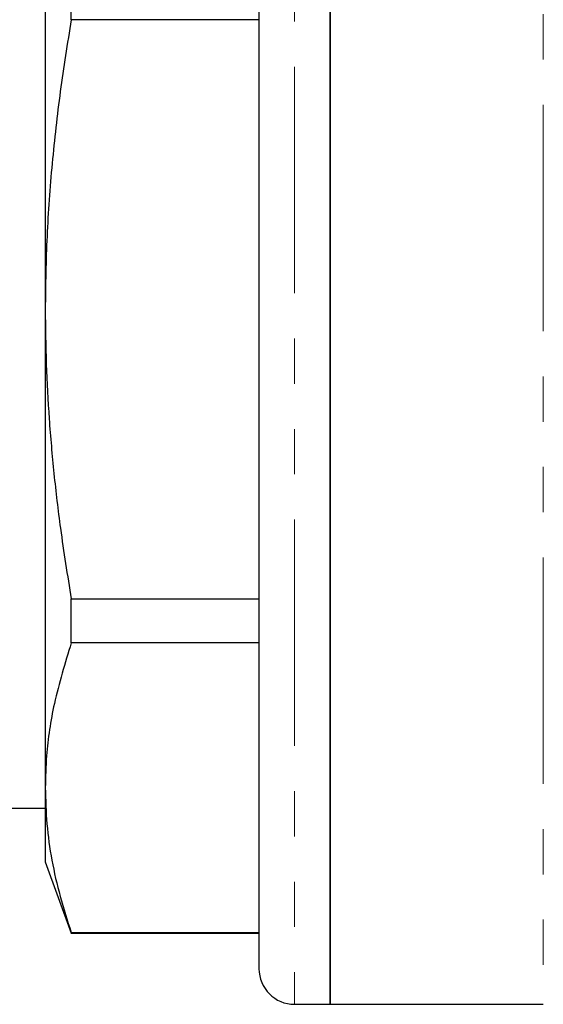
# Model space of a CAD drawing. Units: millimetres. Extents: x 127 to 271, y 51 to 259.
# Drawn here: x 161 to 176, y 184 to 212 of the extents above; entities that cross this region are included whole.
import ezdxf

# ---------------------------------------------------------------- set-up
doc = ezdxf.new("R2010")
doc.units = ezdxf.units.MM
doc.linetypes.add('PHANTOM', pattern=[12.7, 6.35, -1.27, 1.27, -1.27, 1.27, -1.27])

msp = doc.modelspace()

# ---------------------------------------------------------------- linework, layer by layer
at = {"color": 8, "linetype": 'PHANTOM', "lineweight": 18}
for p, q in [((168.785, 222.936), (168.785, 183.936)), ((175.767, 221.871), (175.767, 183.936))]:
    msp.add_line(p, q, dxfattribs=at)
at = {"color": 7, "linetype": 'Continuous', "lineweight": 25}
for p, q in [((169.785, 222.936), (169.785, 183.936)), ((169.785, 203.436), (169.785, 222.936)), ((167.785, 221.936), (167.785, 184.936)), ((161.785, 216.86), (161.785, 203.436)), ((162.513, 211.56), (162.513, 212.798)), ((167.785, 211.56), (162.513, 211.56)), ((161.785, 203.436), (161.785, 190.013)), ((169.785, 183.936), (169.785, 203.436)), ((162.513, 194.075), (162.513, 195.312)), ((162.513, 195.312), (167.785, 195.312)), ((167.785, 194.075), (162.513, 194.075)), ((161.785, 190.013), (161.785, 187.936)), ((143.485, 189.436), (161.785, 189.436)), ((161.785, 187.936), (162.513, 185.936)), ((162.513, 185.951), (167.785, 185.951)), ((162.513, 185.936), (162.513, 185.951)), ((162.513, 185.936), (167.785, 185.936)), ((168.785, 183.936), (169.785, 183.936)), ((169.785, 183.936), (175.767, 183.936))]:
    msp.add_line(p, q, dxfattribs=at)
msp.add_arc((168.785, 184.936), 1, 180, 270, dxfattribs=at)
for points, knots in [([(162.513, 211.56), (162.407, 210.891), (162.193, 209.551), (161.966, 207.525), (161.814, 205.485), (161.795, 204.12), (161.785, 203.436)], [0, 0, 0, 0, 0.248996, 0.498324, 0.748897, 1, 1, 1, 1]), ([(161.785, 203.436), (161.791, 202.924), (161.802, 201.899), (161.887, 200.361), (162.022, 198.825), (162.221, 197.139), (162.408, 195.971), (162.513, 195.312)], [0, 0, 0, 0, 0.188142, 0.376522, 0.565562, 0.754794, 1, 1, 1, 1]), ([(162.513, 194.075), (162.341, 193.509), (162.02, 192.458), (161.814, 191.1), (161.793, 190.312), (161.785, 190.013)], [0, 0, 0, 0, 0.420769, 0.780427, 1, 1, 1, 1]), ([(161.785, 190.013), (161.795, 189.674), (161.826, 188.655), (162.086, 187.297), (162.406, 186.288), (162.513, 185.951)], [0, 0, 0, 0, 0.248823, 0.749144, 1, 1, 1, 1])]:
    msp.add_open_spline(points, degree=3, knots=knots, dxfattribs=at)

doc.saveas('drawing.dxf')
